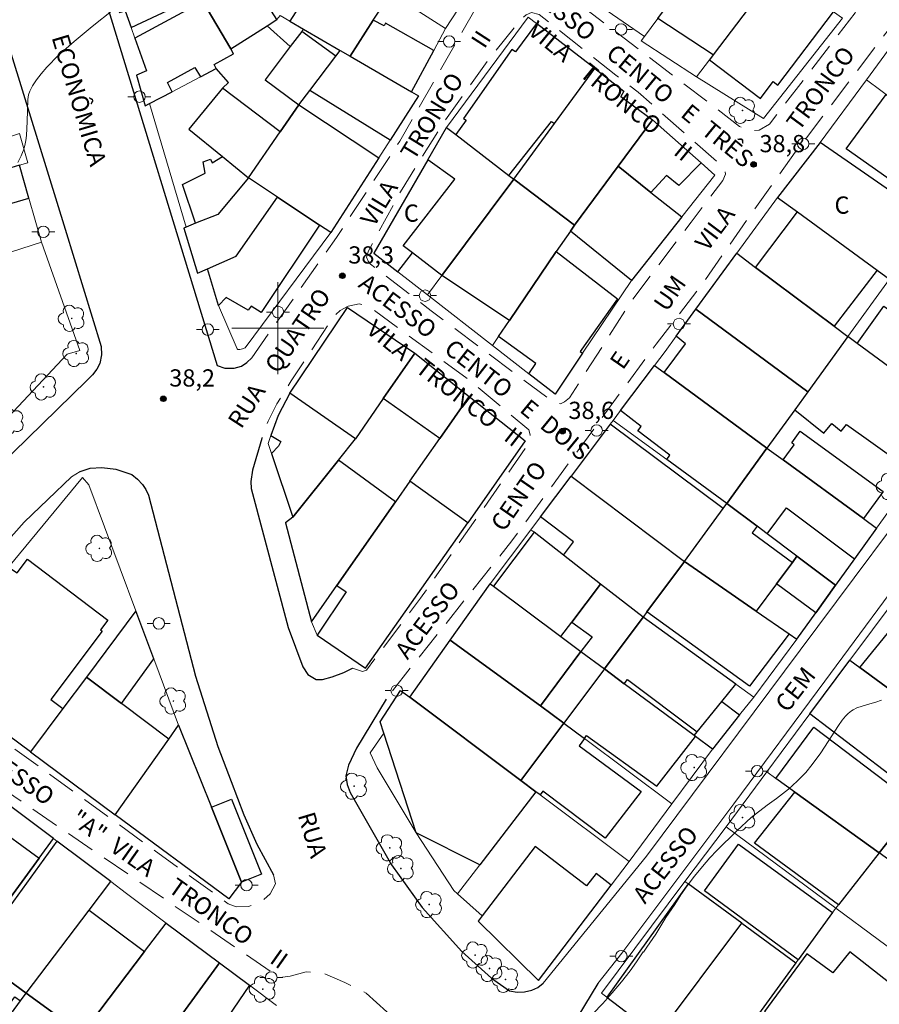
# Model space of a CAD drawing. Units: metres. Extents: x 278290 to 278806, y 1671563 to 1672128.
# Drawn here: x 278478 to 278552, y 1671641 to 1671727 of the extents above; entities that cross this region are included whole.
import ezdxf

# ---------------------------------------------------------------- set-up
doc = ezdxf.new("R2010")
doc.units = ezdxf.units.M
doc.header["$MEASUREMENT"] = 0
doc.linetypes.add('HIDDEN', pattern=[0.375, 0.25, -0.125])
for name, color, linetype, lineweight, true_color in [('Arvores_Isoladas', 7, 'Continuous', 18, 0x00ff33), ('Curvas_Intermediarias', 7, 'Continuous', 9, 0x783c14), ('Pto_Cotado', 7, 'Continuous', 9, 0x783c14), ('Topon_Pto_Cotado', 7, 'Continuous', 9, 0x783c14)]:
    doc.layers.add(name, color=color, linetype=linetype, lineweight=lineweight, true_color=true_color)
for name, color, linetype, lineweight in [('Cerca', 8, 'Cerca', 20), ('Edificacoes', 7, 'Continuous', 30), ('Malha_Coordenadas', 7, 'Continuous', 15), ('Muro_Grade', 8, 'Continuous', 20), ('Nao_Pavimentada_S_Mfio', 10, 'HIDDEN', 15), ('Pavimentacao_Asfaltica_Mfio', 10, 'Continuous', 30), ('Pavimentacao_Asfaltica_S_Mfio', 10, 'Continuous', 15), ('Poste', 7, 'Continuous', 9), ('Topon_de_Vias', 7, 'Continuous', 9), ('Topon_Fundacao_Const_Ruinas', 7, 'Continuous', 9)]:
    doc.layers.add(name, color=color, linetype=linetype, lineweight=lineweight)
doc.styles.add('Arial', font='arial.ttf', dxfattribs={"height": 1.5})
doc.styles.get("Standard").update_dxf_attribs({"font": 'arial.ttf'})
doc.linetypes.add('Cerca', pattern='A,10,0,["X",Standard,S=1,R=0,X=0,Y=-0.5],0.1', length=10.1)

# ---------------------------------------------------------------- blocks, each defined once
blk = doc.blocks.new('Cotas')
at = {"layer": 'Pto_Cotado'}
blk.add_hatch(color=256, dxfattribs=at).paths.add_polyline_path([(0, 0.24, 1), (0, -0.24, 1)])
at = {"layer": 'Pto_Cotado', "lineweight": -3}
blk.add_lwpolyline([(0, -0.24, -1), (0, 0.24, -1)], format="xyb", close=True, dxfattribs=at)
blk = doc.blocks.new('Arvore')
at = {"layer": 'Arvores_Isoladas'}
blk.add_lwpolyline([(-0.718, 0.493, 0.872324), (-0.722, -0.551, 0.862983), (0.284, -0.827, 0.900105), (0.89, 0.029, 0.863155), (0.262, 0.861, 0.882486)], format="xyb", close=True, dxfattribs=at)
blk.add_circle((0, 0), 0.0286, dxfattribs=at)
blk = doc.blocks.new('Poste')
at = {"layer": 'Poste'}
for points in [[(-0.5, 0), (-1, 0)], [(0.5, 0), (1, 0)]]:
    blk.add_lwpolyline(points, dxfattribs=at)
blk.add_lwpolyline([(0, 0.5, 1), (0, -0.5, 1)], format="xyb", close=True, dxfattribs=at)

msp = doc.modelspace()

# ---------------------------------------------------------------- linework, layer by layer
at = {"layer": 'Cerca', "flags": 128}
msp.add_lwpolyline([(278439.15, 1671673.253), (278444.262, 1671657.215), (278460.78, 1671675.436), (278474.824, 1671690.486), (278481.665, 1671697.741), (278482.748, 1671698.058), (278479.411, 1671707.472)], dxfattribs=at)
at = {"layer": 'Curvas_Intermediarias', "elevation": 39, "flags": 128}
for points in [[(278477.369, 1671714.405), (278477.649, 1671714.98), (278477.773, 1671715.273), (278477.849, 1671715.479), (278477.973, 1671715.904), (278478.065, 1671716.337), (278478.13, 1671716.754), (278478.188, 1671717.986), (278478.24, 1671719.899), (278478.298, 1671720.305), (278478.408, 1671720.627), (278478.652, 1671721.086), (278478.991, 1671721.605), (278479.402, 1671722.138), (278479.896, 1671722.706), (278480.894, 1671723.739), (278482.266, 1671724.944), (278483.84, 1671726.251), (278485.674, 1671727.71)], [(278552.547, 1671667.618), (278552.048, 1671667.432), (278551.335, 1671667.236), (278550.42, 1671666.938), (278550.075, 1671666.775), (278549.932, 1671666.684), (278549.664, 1671666.472), (278549.42, 1671666.23), (278549.134, 1671665.879), (278548.811, 1671665.411), (278547.262, 1671663.037), (278546.525, 1671662.013), (278545.957, 1671661.321), (278545.592, 1671660.935), (278545.212, 1671660.563), (278544.444, 1671659.877), (278543.426, 1671659.076), (278542.586, 1671658.483), (278541.205, 1671657.41), (278539.954, 1671656.255), (278538.221, 1671654.547), (278537.621, 1671653.912), (278536.959, 1671653.148), (278536.272, 1671652.307), (278535.641, 1671651.473), (278535.085, 1671650.665), (278534.554, 1671649.844), (278533.781, 1671648.696), (278533.182, 1671647.702), (278532.898, 1671647.266), (278532.119, 1671646.137), (278531.847, 1671645.7), (278531.803, 1671645.728), (278531.23, 1671644.86), (278530.66, 1671644.064), (278529.905, 1671643.093), (278529.111, 1671642.146), (278528.285, 1671641.223), (278526.576, 1671639.446)]]:
    msp.add_lwpolyline(points, dxfattribs=at)
at = {"layer": 'Edificacoes', "flags": 128}
for points in [[(278537.903, 1671723.79), (278533.083, 1671726.941), (278536.104, 1671730.992), (278539.414, 1671735.431), (278541.79, 1671733.7), (278541.224, 1671732.961), (278543.531, 1671731.195)], [(278485.42, 1671730.311), (278485.013, 1671730.121), (278486.207, 1671727.451), (278486.71, 1671727.612), (278487.226, 1671726.155), (278496.827, 1671730.679), (278495.057, 1671734.638), (278494.201, 1671734.253)], [(278506.297, 1671723.665), (278508.306, 1671726.797), (278509.487, 1671728.638), (278504.298, 1671731.83), (278501.055, 1671726.704), (278502.23, 1671726.023), (278505.436, 1671724.164)], [(278543.531, 1671731.195), (278537.903, 1671723.79), (278537.575, 1671723.359), (278542.007, 1671719.99), (278543.119, 1671721.452), (278543.525, 1671721.143), (278548.383, 1671727.535)], [(278499.923, 1671726.846), (278497.33, 1671730.916), (278496.827, 1671730.679), (278493.271, 1671728.75), (278493.46, 1671728.43), (278495.91, 1671724.296), (278499.057, 1671726.296)], [(278490.786, 1671720.573), (278490.39, 1671721.368), (278492.787, 1671722.669), (278493.257, 1671721.874), (278494.624, 1671722.594), (278494.459, 1671722.935), (278496.137, 1671723.878), (278495.91, 1671724.296), (278493.46, 1671728.43), (278487.556, 1671725.245), (278488.578, 1671722.388), (278487.701, 1671722.019), (278488.449, 1671719.342), (278488.817, 1671719.536)], [(278500.21, 1671717.08), (278495.184, 1671720.89), (278495.701, 1671721.374), (278494.624, 1671722.594), (278494.459, 1671722.935), (278496.137, 1671723.878), (278495.91, 1671724.296), (278499.057, 1671726.296), (278501.08, 1671724.499), (278498.887, 1671721.593), (278501.835, 1671719.431)], [(278513.587, 1671724.169), (278509.385, 1671726.523), (278509.261, 1671726.292), (278508.306, 1671726.797), (278506.297, 1671723.665), (278511.643, 1671720.566)], [(278527.583, 1671722.587), (278522.505, 1671726.51), (278520.688, 1671724.055), (278520.374, 1671724.237), (278516.164, 1671718.252), (278516.404, 1671718.102), (278515.493, 1671716.84), (278520.112, 1671713.288), (278523.824, 1671717.97), (278524.089, 1671717.804)], [(278501.835, 1671719.431), (278502.787, 1671720.686), (278505.038, 1671723.655), (278502.081, 1671725.825), (278501.08, 1671724.499), (278498.887, 1671721.593)], [(278512.259, 1671720.209), (278509.783, 1671716.348), (278502.787, 1671720.686), (278505.038, 1671723.655), (278505.436, 1671724.164), (278506.297, 1671723.665), (278511.643, 1671720.566)], [(278530.133, 1671720.616), (278529.858, 1671720.158), (278532.624, 1671718.131), (278529.624, 1671714.084), (278525.819, 1671708.952), (278520.545, 1671712.955), (278524.089, 1671717.804), (278527.583, 1671722.587)], [(278495.184, 1671720.89), (278492.246, 1671717.324), (278495.172, 1671714.926), (278497.438, 1671713.068), (278500.21, 1671717.08)], [(278559.212, 1671715.642), (278560.8, 1671714.455), (278557.035, 1671709.357), (278555.323, 1671710.541), (278555.763, 1671711.151), (278549.479, 1671715.602), (278552.964, 1671720.315), (278558.65, 1671716.063)], [(278504.627, 1671708.306), (278503.627, 1671708.969), (278499.956, 1671711.4), (278497.438, 1671713.068), (278500.21, 1671717.08), (278501.835, 1671719.431), (278508.8, 1671714.814)], [(278520.112, 1671713.288), (278520.545, 1671712.955), (278514.287, 1671704.59), (278511.728, 1671706.538), (278510.903, 1671707.166), (278515.409, 1671712.957), (278513.053, 1671714.644), (278514.679, 1671717.466), (278515.493, 1671716.84)], [(278536.86, 1671714.373), (278534.908, 1671712.395), (278533.824, 1671713.269), (278532.483, 1671711.812), (278529.624, 1671714.084), (278532.624, 1671718.131)], [(278547.227, 1671716.143), (278543.504, 1671711.378), (278545.242, 1671710.108), (278552.172, 1671705.045), (278553.261, 1671704.25), (278557.035, 1671709.357), (278555.323, 1671710.541)], [(278492.843, 1671709.117), (278491.707, 1671712.507), (278493.661, 1671713.489), (278493.494, 1671714.458), (278494.139, 1671714.709), (278494.289, 1671714.37), (278495.172, 1671714.926), (278497.438, 1671713.068), (278494.761, 1671709.877)], [(278477.496, 1671714.183), (278475.215, 1671713.487), (278472.656, 1671712.729), (278473.336, 1671710.464), (278474.965, 1671710.953), (278475.141, 1671710.366), (278478.313, 1671711.319)], [(278510.454, 1671704.887), (278511.728, 1671706.538), (278510.903, 1671707.166), (278515.409, 1671712.957), (278513.053, 1671714.644), (278508.366, 1671706.512)], [(278525.466, 1671708.441), (278525.819, 1671708.952), (278529.624, 1671714.084), (278532.483, 1671711.812), (278535.169, 1671709.678), (278530.787, 1671704.152)], [(278491.815, 1671708.709), (278492.993, 1671704.77), (278493.867, 1671705.155), (278496.381, 1671706.261), (278499.956, 1671711.4), (278497.438, 1671713.068), (278494.761, 1671709.877), (278492.843, 1671709.117), (278492.016, 1671708.789)], [(278525.466, 1671708.441), (278524.234, 1671706.659), (278520.171, 1671700.66), (278514.287, 1671704.59), (278520.545, 1671712.955), (278525.819, 1671708.952)], [(278503.627, 1671708.969), (278498.55, 1671701.345), (278497.663, 1671701.896), (278497.419, 1671701.559), (278495.49, 1671702.655), (278494.829, 1671701.959), (278493.867, 1671705.155), (278496.381, 1671706.261), (278499.956, 1671711.4)], [(278552.172, 1671705.045), (278548.424, 1671700.163), (278541.598, 1671705.287), (278545.242, 1671710.108)], [(278524.151, 1671694.25), (278521.856, 1671696.027), (278522.46, 1671696.928), (278519.219, 1671699.254), (278520.171, 1671700.66), (278524.234, 1671706.659), (278529.568, 1671702.559), (278526.322, 1671697.961), (278526.536, 1671697.808)], [(278539.955, 1671706.521), (278541.598, 1671705.287), (278548.424, 1671700.163), (278549.633, 1671699.256), (278546.138, 1671694.445), (278536.397, 1671701.652)], [(278562.654, 1671697.255), (278558.854, 1671692.47), (278557.984, 1671693.11), (278550.45, 1671698.655), (278552.771, 1671701.92), (278553.583, 1671701.323), (278554.926, 1671703.01), (278562.535, 1671697.343)], [(278506.75, 1671690.367), (278501.054, 1671694.341), (278506.052, 1671701.779), (278511.917, 1671697.824), (278509.178, 1671693.871)], [(278544.995, 1671692.872), (278542.583, 1671689.553), (278533.632, 1671696.124), (278535.495, 1671698.639), (278534.676, 1671699.296), (278536.397, 1671701.652), (278546.138, 1671694.445)], [(278550.45, 1671698.655), (278549.633, 1671699.256), (278546.138, 1671694.445), (278544.995, 1671692.872), (278547.548, 1671690.845), (278548.241, 1671691.686), (278549.047, 1671691.044), (278549.493, 1671691.622), (278554.138, 1671688.316), (278557.984, 1671693.11)], [(278514.101, 1671690.402), (278509.178, 1671693.871), (278511.917, 1671697.824), (278516.659, 1671694.061)], [(278533.854, 1671688.555), (278534.136, 1671688.95), (278531.352, 1671691.066), (278531.622, 1671691.422), (278529.839, 1671692.83), (278532.785, 1671696.745), (278533.632, 1671696.124), (278542.583, 1671689.553), (278539.081, 1671684.734)], [(278501.299, 1671683.531), (278505.267, 1671688.506), (278506.75, 1671690.367), (278501.054, 1671694.341), (278500.02, 1671692.404), (278499.403, 1671690.639), (278500.259, 1671690.128), (278500.052, 1671689.735), (278499.461, 1671689.075)], [(278516.529, 1671683.062), (278511.502, 1671686.685), (278514.101, 1671690.402), (278516.659, 1671694.061), (278521.545, 1671690.197)], [(278525.541, 1671687.118), (278535.411, 1671679.682), (278538.772, 1671684.308), (278528.942, 1671691.638)], [(278543.987, 1671688.529), (278544.951, 1671689.851), (278544.738, 1671690.007), (278545.486, 1671691.033), (278552.709, 1671685.769), (278550.997, 1671683.42)], [(278545.195, 1671680.141), (278542.586, 1671682.101), (278541.721, 1671682.751), (278539.081, 1671684.734), (278542.583, 1671689.553), (278543.987, 1671688.529), (278550.997, 1671683.42), (278552.13, 1671682.595), (278550.214, 1671679.923), (278548.558, 1671677.615)], [(278501.299, 1671683.531), (278500.655, 1671683.051), (278502.935, 1671674.43), (278505.149, 1671677.596), (278510.246, 1671684.888), (278505.267, 1671688.506)], [(278505.149, 1671677.596), (278505.958, 1671677.049), (278503.42, 1671673.267), (278507.622, 1671670.393), (278516.529, 1671683.062), (278511.502, 1671686.685), (278510.246, 1671684.888)], [(278525.541, 1671687.118), (278535.411, 1671679.682), (278532.133, 1671675.297), (278531.794, 1671674.843), (278528.099, 1671677.722), (278524.861, 1671680.247), (278525.749, 1671681.398), (278522.866, 1671683.565)], [(278541.721, 1671682.751), (278541.291, 1671682.176), (278544.796, 1671679.603), (278543.414, 1671677.741), (278541.653, 1671675.369), (278535.411, 1671679.682), (278538.772, 1671684.308), (278539.081, 1671684.734)], [(278548.558, 1671677.615), (278545.195, 1671680.141), (278542.586, 1671682.101), (278544.291, 1671684.372), (278550.214, 1671679.923)], [(278524.861, 1671680.247), (278522.302, 1671682.241), (278518.772, 1671677.545), (278524.641, 1671673.168), (278525.587, 1671674.414), (278528.099, 1671677.722)], [(278473.485, 1671666.795), (278469.433, 1671669.794), (278476.558, 1671679.207), (278477.312, 1671678.707), (278478.201, 1671679.882), (278485.197, 1671674.585), (278484.553, 1671673.734), (278484.714, 1671673.612), (278480.226, 1671667.684), (278481.28, 1671666.887), (278478.458, 1671663.114)], [(278544.507, 1671673.396), (278545.192, 1671672.923), (278546.841, 1671675.221), (278548.558, 1671677.615), (278545.195, 1671680.141), (278544.796, 1671679.603), (278543.414, 1671677.741), (278541.653, 1671675.369)], [(278546.841, 1671675.221), (278543.414, 1671677.741), (278544.796, 1671679.603), (278545.195, 1671680.141), (278548.558, 1671677.615)], [(278535.411, 1671679.682), (278541.653, 1671675.369), (278544.507, 1671673.396), (278541.068, 1671668.844), (278532.133, 1671675.297)], [(278518.493, 1671677.753), (278518.772, 1671677.545), (278524.641, 1671673.168), (278526.384, 1671671.867), (278522.859, 1671667.123), (278515.008, 1671672.851)], [(278525.587, 1671674.414), (278527.359, 1671673.144), (278526.384, 1671671.867), (278528.429, 1671670.342), (278531.794, 1671674.843), (278528.099, 1671677.722)], [(278487.646, 1671675.398), (278483.327, 1671669.624), (278486.383, 1671667.323), (278489.209, 1671671.216)], [(278530.161, 1671669.054), (278530.446, 1671669.42), (278536.507, 1671664.872), (278538.642, 1671667.499), (278539.868, 1671669.007), (278531.794, 1671674.843), (278528.429, 1671670.342)], [(278550.664, 1671670.476), (278554.459, 1671675.126), (278563.243, 1671668.59), (278561.387, 1671666.004), (278557.545, 1671668.983), (278555.791, 1671666.705)], [(278511.477, 1671667.882), (278515.008, 1671672.851), (278522.859, 1671667.123), (278524.906, 1671665.63), (278521.168, 1671660.628)], [(278526.384, 1671671.867), (278528.429, 1671670.342), (278524.906, 1671665.63), (278522.859, 1671667.123)], [(278536.354, 1671664.447), (278536.236, 1671664.535), (278530.161, 1671669.054), (278528.429, 1671670.342), (278524.906, 1671665.63), (278526.692, 1671664.29), (278526.884, 1671664.547), (278532.997, 1671660.123)], [(278554.284, 1671660.328), (278546.318, 1671666.42), (278549.805, 1671671.107), (278550.664, 1671670.476), (278555.791, 1671666.705), (278559.783, 1671663.769), (278556.029, 1671658.993)], [(278490.501, 1671664.223), (278486.383, 1671667.323), (278483.327, 1671669.624), (278481.28, 1671666.887), (278478.458, 1671663.114), (278485.85, 1671657.641)], [(278521.168, 1671660.628), (278522.468, 1671659.654), (278517.581, 1671653.293), (278512.036, 1671656.068), (278509.24, 1671664.735), (278508.92, 1671665.727), (278510.683, 1671668.467), (278511.477, 1671667.882)], [(278536.236, 1671664.535), (278536.507, 1671664.872), (278538.642, 1671667.499), (278540.197, 1671666.33), (278537.828, 1671663.351), (278536.354, 1671664.447)], [(278485.85, 1671657.641), (278490.501, 1671664.223), (278491.365, 1671665.445), (278494.22, 1671658.321), (278496.846, 1671651.77), (278495.737, 1671650.322)], [(278524.906, 1671665.63), (278526.692, 1671664.29), (278526.231, 1671663.645), (278531.62, 1671659.678), (278528.49, 1671655.62), (278523.067, 1671659.692), (278522.844, 1671659.373), (278522.468, 1671659.654), (278521.168, 1671660.628)], [(278543.356, 1671660.802), (278546.657, 1671665.264), (278553.861, 1671659.822), (278554.284, 1671660.328), (278556.029, 1671658.993), (278555.658, 1671658.521), (278552.361, 1671654.325), (278545, 1671659.62)], [(278474.674, 1671647.656), (278479.213, 1671653.856), (278480.465, 1671655.567), (278475.574, 1671659.236), (278475.06, 1671658.515), (278475.762, 1671658.03), (278474.993, 1671656.945), (278474.452, 1671657.338), (278469.84, 1671651.195), (278468.509, 1671649.329), (278471.075, 1671647.337), (278473.221, 1671645.671)], [(278552.361, 1671654.325), (278548.808, 1671649.805), (278541.501, 1671655.167), (278545, 1671659.62)], [(278496.846, 1671651.77), (278494.22, 1671658.321), (278495.954, 1671659.016), (278498.579, 1671652.464)], [(278556.604, 1671652.477), (278556.169, 1671652.789), (278555.586, 1671652.026), (278552.361, 1671654.325), (278555.658, 1671658.521), (278557.584, 1671657.141), (278556.632, 1671655.847), (278558.467, 1671654.497), (278558.141, 1671654.054), (278557.897, 1671654.234)], [(278479.213, 1671653.856), (278474.674, 1671647.656), (278469.84, 1671651.195), (278474.452, 1671657.338), (278474.993, 1671656.945)], [(278483.582, 1671649.358), (278485.454, 1671651.826), (278480.762, 1671655.345), (278473.549, 1671645.431), (278478.093, 1671642.124)], [(278522.696, 1671643.218), (278529.029, 1671651.533), (278527.701, 1671652.544), (278526.88, 1671651.467), (278522.392, 1671654.885), (278517.801, 1671648.856), (278517.434, 1671648.375)], [(278545.304, 1671645.026), (278537.154, 1671651.028), (278540.115, 1671655.093), (278548.297, 1671649.127)], [(278535.716, 1671651.626), (278528.632, 1671641.781), (278533.04, 1671638.413), (278540.387, 1671648.21)], [(278482.961, 1671638.579), (278478.093, 1671642.124), (278483.582, 1671649.358), (278488.388, 1671645.735)], [(278487.833, 1671635.035), (278482.961, 1671638.579), (278488.388, 1671645.735), (278490.276, 1671648.224), (278494.934, 1671644.751)], [(278537.815, 1671634.765), (278533.04, 1671638.413), (278540.387, 1671648.21), (278545.108, 1671644.758)], [(278473.549, 1671645.431), (278473.221, 1671645.671), (278466.399, 1671636.374), (278466.145, 1671636.028), (278470.979, 1671632.431), (278473.198, 1671635.455), (278472.712, 1671635.811), (278477.107, 1671641.799), (278477.593, 1671641.443), (278478.093, 1671642.124)], [(278561.489, 1671636.543), (278549.808, 1671645.711), (278548.315, 1671643.88), (278546.058, 1671645.556), (278542.36, 1671640.527), (278544.568, 1671638.893), (278542.623, 1671636.415), (278545.923, 1671633.825), (278545.363, 1671633.111), (278553.675, 1671626.587)], [(278492.854, 1671631.302), (278492.537, 1671631.537), (278487.833, 1671635.035), (278494.934, 1671644.751), (278497.54, 1671642.809), (278495.676, 1671640.091), (278498.011, 1671638.449), (278495.404, 1671634.836)], [(278473.198, 1671635.455), (278477.593, 1671641.443), (278478.093, 1671642.124), (278482.961, 1671638.579), (278481.128, 1671636.119), (278477.93, 1671631.827), (278475.74, 1671628.889), (278470.979, 1671632.431)]]:
    msp.add_lwpolyline(points, close=True, dxfattribs=at)
at = {"layer": 'Malha_Coordenadas', "flags": 128}
for points in [[(278500, 1671704), (278500, 1671696)], [(278504, 1671700), (278496, 1671700)]]:
    msp.add_lwpolyline(points, dxfattribs=at)
at = {"layer": 'Muro_Grade', "flags": 128}
for points in [[(278531.91, 1671725.369), (278533.083, 1671726.941), (278536.104, 1671730.992), (278539.414, 1671735.431)], [(278487.226, 1671726.155), (278496.827, 1671730.679), (278497.33, 1671730.916), (278502.284, 1671733.64)], [(278514.609, 1671726.062), (278513.007, 1671727.088), (278510.312, 1671728.815), (278505.327, 1671732.009), (278504.749, 1671732.38)], [(278514.609, 1671726.062), (278517.835, 1671731.074), (278517.847, 1671731.535), (278517.479, 1671732.358), (278517.714, 1671732.777)], [(278536.436, 1671721.859), (278537.575, 1671723.359), (278537.903, 1671723.79), (278543.531, 1671731.195), (278548.383, 1671727.535), (278549.157, 1671726.965)], [(278487.226, 1671726.155), (278486.71, 1671727.612), (278486.207, 1671727.451), (278485.013, 1671730.121), (278485.42, 1671730.311)], [(278531.91, 1671725.369), (278529.141, 1671727.305), (278526.255, 1671729.322), (278525.873, 1671729.59)], [(278488.817, 1671719.536), (278490.786, 1671720.573), (278493.257, 1671721.874), (278494.624, 1671722.594), (278494.459, 1671722.935), (278496.137, 1671723.878), (278495.91, 1671724.296), (278499.057, 1671726.296), (278499.923, 1671726.846), (278500.204, 1671727.198)], [(278502.23, 1671726.023), (278501.055, 1671726.704), (278500.204, 1671727.198)], [(278514.679, 1671717.466), (278521.786, 1671727.066), (278522.505, 1671726.51), (278527.583, 1671722.587)], [(278549.157, 1671726.965), (278542.282, 1671718.228), (278536.436, 1671721.859)], [(278488.817, 1671719.536), (278488.449, 1671719.342), (278487.701, 1671722.019), (278488.578, 1671722.388), (278487.556, 1671725.245), (278487.226, 1671726.155)], [(278501.835, 1671719.431), (278498.887, 1671721.593), (278501.08, 1671724.499), (278502.081, 1671725.825), (278502.23, 1671726.023)], [(278511.643, 1671720.566), (278506.297, 1671723.665), (278505.436, 1671724.164), (278502.23, 1671726.023)], [(278511.643, 1671720.566), (278513.587, 1671724.169), (278514.609, 1671726.062)], [(278551.237, 1671721.607), (278554.66, 1671726.272)], [(278536.436, 1671721.859), (278531.635, 1671725), (278531.91, 1671725.369)], [(278527.583, 1671722.587), (278524.089, 1671717.804), (278520.545, 1671712.955)], [(278532.624, 1671718.131), (278529.858, 1671720.158), (278530.133, 1671720.616), (278527.583, 1671722.587)], [(278547.227, 1671716.143), (278551.237, 1671721.607)], [(278551.237, 1671721.607), (278552.492, 1671720.668), (278552.964, 1671720.315), (278558.65, 1671716.063), (278559.212, 1671715.642), (278560.8, 1671714.455)], [(278511.643, 1671720.566), (278512.259, 1671720.209), (278509.783, 1671716.348), (278508.8, 1671714.814)], [(278488.817, 1671719.536), (278492.016, 1671708.789)], [(278497.438, 1671713.068), (278500.21, 1671717.08), (278501.835, 1671719.431)], [(278501.835, 1671719.431), (278508.8, 1671714.814)], [(278475.885, 1671718.923), (278476.647, 1671716.634), (278477.516, 1671716.929), (278478.229, 1671714.381), (278477.496, 1671714.183)], [(278514.679, 1671717.466), (278513.053, 1671714.644), (278508.366, 1671706.512), (278510.454, 1671704.887), (278513.017, 1671702.893)], [(278514.679, 1671717.466), (278515.493, 1671716.84), (278520.112, 1671713.288), (278520.545, 1671712.955)], [(278525.819, 1671708.952), (278529.624, 1671714.084), (278532.624, 1671718.131)], [(278530.787, 1671704.152), (278535.169, 1671709.678), (278538.053, 1671713.315), (278536.86, 1671714.373), (278532.624, 1671718.131)], [(278543.504, 1671711.378), (278547.227, 1671716.143)], [(278557.035, 1671709.357), (278555.323, 1671710.541), (278547.227, 1671716.143)], [(278477.496, 1671714.183), (278478.313, 1671711.319), (278479.411, 1671707.472), (278456.621, 1671700.125), (278454.437, 1671707.33)], [(278508.8, 1671714.814), (278504.627, 1671708.306)], [(278497.438, 1671713.068), (278494.761, 1671709.877), (278492.843, 1671709.117), (278492.016, 1671708.789)], [(278497.438, 1671713.068), (278499.956, 1671711.4)], [(278520.545, 1671712.955), (278514.287, 1671704.59), (278513.017, 1671702.893)], [(278520.545, 1671712.955), (278525.819, 1671708.952)], [(278499.956, 1671711.4), (278496.381, 1671706.261), (278493.867, 1671705.155)], [(278499.956, 1671711.4), (278503.627, 1671708.969), (278504.627, 1671708.306)], [(278539.955, 1671706.521), (278543.504, 1671711.378)], [(278553.261, 1671704.25), (278552.172, 1671705.045), (278545.242, 1671710.108), (278543.504, 1671711.378)], [(278525.819, 1671708.952), (278525.466, 1671708.441)], [(278492.016, 1671708.789), (278491.815, 1671708.709), (278492.993, 1671704.77), (278493.867, 1671705.155)], [(278504.627, 1671708.306), (278497.162, 1671698.272), (278496.926, 1671698.182), (278496.703, 1671698.143), (278496.517, 1671698.143), (278496.461, 1671698.181), (278494.829, 1671701.959), (278493.867, 1671705.155)], [(278518.692, 1671698.477), (278519.219, 1671699.254), (278520.171, 1671700.66), (278524.234, 1671706.659), (278525.466, 1671708.441)], [(278530.787, 1671704.152), (278525.466, 1671708.441)], [(278536.397, 1671701.652), (278539.955, 1671706.521)], [(278549.633, 1671699.256), (278548.424, 1671700.163), (278541.598, 1671705.287), (278539.955, 1671706.521)], [(278530.787, 1671704.152), (278526.536, 1671697.808), (278524.151, 1671694.25), (278521.856, 1671696.027), (278518.692, 1671698.477)], [(278549.633, 1671699.256), (278553.261, 1671704.25)], [(278518.692, 1671698.477), (278513.017, 1671702.893)], [(278501.299, 1671683.531), (278499.461, 1671689.075), (278499.165, 1671689.966), (278499.403, 1671690.639), (278500.02, 1671692.404), (278501.054, 1671694.341), (278506.052, 1671701.779), (278511.917, 1671697.824)], [(278536.397, 1671701.652), (278534.676, 1671699.296), (278533.711, 1671697.976), (278532.785, 1671696.745)], [(278536.397, 1671701.652), (278546.138, 1671694.445)], [(278546.138, 1671694.445), (278549.633, 1671699.256)], [(278549.633, 1671699.256), (278550.45, 1671698.655), (278557.984, 1671693.11), (278558.854, 1671692.47), (278559.276, 1671692.159)], [(278501.299, 1671683.531), (278505.267, 1671688.506), (278506.75, 1671690.367), (278509.178, 1671693.871), (278511.917, 1671697.824)], [(278511.917, 1671697.824), (278516.659, 1671694.061)], [(278532.785, 1671696.745), (278529.839, 1671692.83), (278529.189, 1671691.966)], [(278542.583, 1671689.553), (278533.632, 1671696.124), (278532.785, 1671696.745)], [(278542.583, 1671689.553), (278544.995, 1671692.872), (278546.138, 1671694.445)], [(278516.659, 1671694.061), (278521.545, 1671690.197), (278516.529, 1671683.062), (278507.622, 1671670.393), (278503.42, 1671673.267), (278502.935, 1671674.43)], [(278516.659, 1671694.061), (278514.101, 1671690.402), (278511.502, 1671686.685), (278510.246, 1671684.888), (278505.149, 1671677.596), (278502.935, 1671674.43)], [(278525.541, 1671687.118), (278528.942, 1671691.638), (278529.189, 1671691.966)], [(278529.189, 1671691.966), (278533.854, 1671688.555), (278539.081, 1671684.734)], [(278559.276, 1671692.159), (278555.736, 1671687.621), (278552.13, 1671682.595)], [(278539.081, 1671684.734), (278542.583, 1671689.553)], [(278542.583, 1671689.553), (278543.987, 1671688.529), (278550.997, 1671683.42), (278552.13, 1671682.595)], [(278487.646, 1671675.398), (278483.548, 1671686.368), (278483.003, 1671686.995), (278476.558, 1671679.207), (278469.433, 1671669.794)], [(278522.03, 1671682.453), (278522.866, 1671683.565), (278525.541, 1671687.118)], [(278535.411, 1671679.682), (278525.541, 1671687.118)], [(278535.411, 1671679.682), (278538.772, 1671684.308), (278539.081, 1671684.734)], [(278539.081, 1671684.734), (278541.721, 1671682.751), (278542.586, 1671682.101), (278545.195, 1671680.141), (278548.558, 1671677.615)], [(278502.935, 1671674.43), (278500.655, 1671683.051), (278501.299, 1671683.531)], [(278518.493, 1671677.753), (278522.03, 1671682.453)], [(278522.03, 1671682.453), (278522.302, 1671682.241), (278524.861, 1671680.247), (278528.099, 1671677.722), (278531.794, 1671674.843)], [(278552.13, 1671682.595), (278550.214, 1671679.923), (278548.558, 1671677.615)], [(278535.411, 1671679.682), (278532.133, 1671675.297), (278531.794, 1671674.843)], [(278535.411, 1671679.682), (278541.653, 1671675.369), (278544.507, 1671673.396), (278545.192, 1671672.923)], [(278515.008, 1671672.851), (278518.493, 1671677.753)], [(278518.493, 1671677.753), (278518.772, 1671677.545), (278524.641, 1671673.168), (278526.384, 1671671.867), (278528.429, 1671670.342)], [(278548.558, 1671677.615), (278546.841, 1671675.221), (278545.192, 1671672.923)], [(278549.805, 1671671.107), (278551.774, 1671673.753), (278553.392, 1671675.92)], [(278487.646, 1671675.398), (278483.327, 1671669.624), (278481.28, 1671666.887), (278478.458, 1671663.114)], [(278487.646, 1671675.398), (278489.209, 1671671.216), (278491.365, 1671665.445)], [(278528.429, 1671670.342), (278531.794, 1671674.843)], [(278541.429, 1671667.88), (278539.868, 1671669.007), (278531.794, 1671674.843)], [(278515.008, 1671672.851), (278511.477, 1671667.882), (278521.168, 1671660.628)], [(278524.906, 1671665.63), (278522.859, 1671667.123), (278515.008, 1671672.851)], [(278545.192, 1671672.923), (278541.429, 1671667.88)], [(278524.906, 1671665.63), (278528.429, 1671670.342)], [(278537.828, 1671663.351), (278536.354, 1671664.447), (278536.236, 1671664.535), (278530.161, 1671669.054), (278528.429, 1671670.342)], [(278546.318, 1671666.42), (278549.805, 1671671.107)], [(278549.805, 1671671.107), (278550.664, 1671670.476), (278555.791, 1671666.705), (278559.783, 1671663.769)], [(278541.429, 1671667.88), (278540.197, 1671666.33), (278537.828, 1671663.351)], [(278473.485, 1671666.795), (278478.458, 1671663.114)], [(278542.563, 1671661.373), (278546.318, 1671666.42)], [(278556.029, 1671658.993), (278554.284, 1671660.328), (278546.318, 1671666.42)], [(278485.85, 1671657.641), (278495.737, 1671650.322), (278496.846, 1671651.77), (278494.22, 1671658.321), (278491.365, 1671665.445)], [(278491.365, 1671665.445), (278490.501, 1671664.223), (278485.85, 1671657.641)], [(278521.168, 1671660.628), (278524.906, 1671665.63)], [(278534.297, 1671658.585), (278526.692, 1671664.29), (278524.906, 1671665.63)], [(278515.643, 1671650.77), (278515.327, 1671651.05), (278512.036, 1671656.068), (278508.641, 1671661.728), (278508.024, 1671663.023), (278509.24, 1671664.735)], [(278478.458, 1671663.114), (278485.85, 1671657.641)], [(278537.828, 1671663.351), (278534.297, 1671658.585)], [(278539.017, 1671656.606), (278542.563, 1671661.373)], [(278552.361, 1671654.325), (278545, 1671659.62), (278543.356, 1671660.802), (278542.563, 1671661.373)], [(278522.468, 1671659.654), (278521.168, 1671660.628)], [(278480.465, 1671655.567), (278475.574, 1671659.236)], [(278522.468, 1671659.654), (278517.581, 1671653.293), (278515.643, 1671650.77)], [(278522.468, 1671659.654), (278522.844, 1671659.373), (278530.586, 1671653.577)], [(278534.297, 1671658.585), (278530.586, 1671653.577)], [(278552.361, 1671654.325), (278555.658, 1671658.521), (278556.029, 1671658.993)], [(278539.017, 1671656.606), (278535.444, 1671651.825)], [(278548.585, 1671649.522), (278539.017, 1671656.606)], [(278480.465, 1671655.567), (278479.213, 1671653.856), (278474.674, 1671647.656), (278473.221, 1671645.671)], [(278485.454, 1671651.826), (278480.762, 1671655.345), (278480.465, 1671655.567)], [(278548.585, 1671649.522), (278548.808, 1671649.805), (278552.361, 1671654.325)], [(278552.361, 1671654.325), (278555.586, 1671652.026), (278555.849, 1671651.839), (278556.391, 1671651.453), (278562.955, 1671646.773)], [(278530.586, 1671653.577), (278529.029, 1671651.533), (278522.696, 1671643.218), (278517.434, 1671648.375), (278517.801, 1671648.856), (278515.643, 1671650.77)], [(278478.093, 1671642.124), (278483.582, 1671649.358), (278485.454, 1671651.826)], [(278490.276, 1671648.224), (278486.831, 1671650.793), (278485.454, 1671651.826)], [(278533.04, 1671638.413), (278528.632, 1671641.781), (278528.189, 1671642.119), (278535.444, 1671651.825)], [(278540.387, 1671648.21), (278535.716, 1671651.626), (278535.444, 1671651.825)], [(278545.108, 1671644.758), (278545.304, 1671645.026), (278548.297, 1671649.127), (278548.585, 1671649.522)], [(278559.023, 1671641.794), (278556.578, 1671643.604), (278552.257, 1671646.803), (278548.585, 1671649.522)], [(278490.276, 1671648.224), (278488.388, 1671645.735), (278482.961, 1671638.579)], [(278494.934, 1671644.751), (278490.276, 1671648.224)], [(278540.387, 1671648.21), (278533.04, 1671638.413)], [(278545.108, 1671644.758), (278540.387, 1671648.21)], [(278478.093, 1671642.124), (278473.549, 1671645.431), (278473.221, 1671645.671)], [(278487.833, 1671635.035), (278494.934, 1671644.751)], [(278499.892, 1671641.055), (278497.54, 1671642.809), (278494.934, 1671644.751)], [(278537.815, 1671634.765), (278545.108, 1671644.758)], [(278470.979, 1671632.431), (278473.198, 1671635.455), (278477.593, 1671641.443), (278478.093, 1671642.124)], [(278482.961, 1671638.579), (278478.093, 1671642.124)]]:
    msp.add_lwpolyline(points, dxfattribs=at)
at = {"layer": 'Nao_Pavimentada_S_Mfio', "ltscale": 10, "flags": 128}
for points in [[(278497.721, 1671697.415), (278505.096, 1671707.881), (278510.623, 1671716.277), (278514.846, 1671723.686), (278519.076, 1671731.019), (278519.558, 1671731.591), (278520.225, 1671731.909), (278520.992, 1671731.895), (278521.846, 1671731.548), (278530.037, 1671725.319), (278540.2, 1671717.552), (278540.965, 1671717.163), (278541.899, 1671717.213), (278542.807, 1671717.75), (278550.262, 1671727.438), (278556.882, 1671737.127), (278557.156, 1671737.739), (278557.168, 1671738.014), (278557.108, 1671738.286), (278549.247, 1671744.464), (278541.451, 1671750.492), (278535.321, 1671754.439), (278533.001, 1671755.907)], [(278581.523, 1671721.292), (278581.713, 1671722.093), (278581.696, 1671722.595), (278576.911, 1671727.365), (278569.456, 1671732.494), (278564.248, 1671735.566), (278562.992, 1671736.133), (278562.331, 1671736.269), (278561.468, 1671736.113), (278560.944, 1671735.865), (278560.34, 1671735.368), (278550.022, 1671721.844), (278545.051, 1671715.309), (278541.291, 1671710.036), (278536.817, 1671703.657), (278532.928, 1671698.598), (278527.584, 1671691.323), (278520.372, 1671681.476), (278511.627, 1671670.521), (278509.421, 1671667.719)], [(278506.499, 1671670.392), (278507.368, 1671670.125), (278507.719, 1671670.231), (278512.429, 1671676.503), (278521.808, 1671689.912), (278521.921, 1671690.306), (278521.964, 1671690.723), (278521.86, 1671691.142), (278516.903, 1671695.303), (278507.796, 1671701.968), (278507.066, 1671702.111), (278506.135, 1671701.904), (278505.413, 1671701.534), (278504.89, 1671701.036), (278501.171, 1671695.408), (278499.903, 1671693.413), (278499.153, 1671691.89), (278498.597, 1671690.396)], [(278499.608, 1671652.406), (278499.783, 1671651.643), (278499.317, 1671650.753), (278498.601, 1671650.12), (278497.438, 1671649.659), (278496.357, 1671649.644), (278495.68, 1671649.899), (278473.793, 1671665.76), (278471.567, 1671662.975), (278500.134, 1671643.496), (278501.068, 1671643.591), (278502.452, 1671643.985), (278503.949, 1671643.866), (278505.843, 1671643.039), (278507.679, 1671642.131)]]:
    msp.add_lwpolyline(points, dxfattribs=at)
msp.add_lwpolyline([(278529.436, 1671722.01), (278522.741, 1671727.299), (278522.076, 1671727.451), (278521.615, 1671727.261), (278521.128, 1671726.834), (278518.292, 1671723.298), (278514.566, 1671718.101), (278510.811, 1671712.085), (278507.883, 1671706.727), (278507.72, 1671706.179), (278507.854, 1671705.831), (278508.075, 1671705.559), (278513.352, 1671701.496), (278524.013, 1671693.533), (278524.613, 1671693.422), (278524.969, 1671693.58), (278525.384, 1671693.939), (278530.87, 1671702.494), (278535.983, 1671709.211), (278538.738, 1671712.831), (278538.97, 1671713.41), (278538.916, 1671713.759), (278538.782, 1671713.999), (278531.355, 1671720.525)], close=True, dxfattribs=at)
at = {"layer": 'Pavimentacao_Asfaltica_Mfio', "flags": 128}
for points in [[(278454.114, 1671800.822), (278462.743, 1671772.032), (278469.401, 1671749.921), (278476.181, 1671725.802), (278481.477, 1671708.597), (278484.617, 1671698.392), (278484.657, 1671697.672), (278484.497, 1671696.925), (278484.247, 1671696.424), (278483.866, 1671695.923), (278483.368, 1671695.447), (278474.336, 1671686.661), (278467.553, 1671678.751), (278459.321, 1671669.091), (278450.298, 1671658.37), (278443.598, 1671650.432)], [(278484.535, 1671730.083), (278494.731, 1671696.751), (278495.392, 1671696.52), (278496.208, 1671696.512), (278496.827, 1671696.685), (278497.304, 1671696.998), (278497.721, 1671697.415)], [(278498.597, 1671690.396), (278497.796, 1671687.646), (278497.654, 1671686.651), (278497.681, 1671686.028), (278500.892, 1671673.936), (278502.175, 1671670.531), (278502.602, 1671669.849), (278503.338, 1671669.422), (278503.89, 1671669.429), (278504.742, 1671669.644), (278505.742, 1671670.037), (278506.499, 1671670.392)], [(278482.804, 1671687.517), (278483.673, 1671687.82), (278484.676, 1671687.87), (278485.894, 1671687.72), (278487.29, 1671687.266), (278487.782, 1671686.865), (278488.205, 1671686.399), (278488.52, 1671685.949), (278488.749, 1671685.447), (278492.842, 1671669.718), (278494.779, 1671663.582), (278495.928, 1671660.543), (278497.027, 1671657.651), (278498.171, 1671655.083), (278499.608, 1671652.406)], [(278509.421, 1671667.719), (278506.843, 1671663.448), (278506.162, 1671661.962), (278505.914, 1671661.043), (278506.025, 1671660.278), (278506.303, 1671659.589), (278509.899, 1671653.281), (278512.556, 1671649.585), (278516.013, 1671645.75), (278518.598, 1671643.426), (278520.173, 1671642.326), (278520.843, 1671642.194), (278521.476, 1671642.234), (278522.123, 1671642.378), (278522.634, 1671642.624), (278523.092, 1671642.981)], [(278527.863, 1671642.969), (278526.103, 1671640.076), (278525.589, 1671638.782), (278525.514, 1671637.99), (278525.674, 1671637.441), (278526.122, 1671636.87), (278538.282, 1671627.628), (278557.702, 1671613.197), (278565.008, 1671607.934), (278565.923, 1671607.857), (278566.716, 1671608.144), (278567.338, 1671608.536), (278568.123, 1671609.295)], [(278507.679, 1671642.131), (278510.388, 1671639.689), (278511.367, 1671638.572), (278512.087, 1671637.675), (278512.483, 1671636.918), (278512.681, 1671636.275), (278512.654, 1671635.843), (278512.451, 1671635.242), (278512.096, 1671634.559), (278510.405, 1671631.98), (278503.296, 1671622.417), (278496.134, 1671612.933)]]:
    msp.add_lwpolyline(points, dxfattribs=at)
at = {"layer": 'Pavimentacao_Asfaltica_S_Mfio', "flags": 128}
for points in [[(278523.092, 1671642.981), (278532.103, 1671654.031), (278545.487, 1671671.972), (278558.038, 1671688.789), (278568.393, 1671702.68), (278575.359, 1671712.193), (278580.193, 1671719.133), (278581.523, 1671721.292)], [(278584.022, 1671713.273), (278583.132, 1671713.703), (278582.256, 1671713.879), (278581.398, 1671713.788), (278580.685, 1671713.323), (278577.952, 1671710.437), (278570.051, 1671699.962), (278563.414, 1671690.882), (278555.762, 1671680.293), (278547.611, 1671669.267), (278539.685, 1671658.602), (278529.952, 1671645.611), (278527.863, 1671642.969)], [(278448.851, 1671648.646), (278448.822, 1671649.085), (278448.92, 1671649.323), (278460.582, 1671663.087), (278467.346, 1671671.207), (278477.906, 1671683.115), (278482.042, 1671687.06), (278482.804, 1671687.517)]]:
    msp.add_lwpolyline(points, dxfattribs=at)

# ---------------------------------------------------------------- block references
at = {"layer": 'Arvores_Isoladas'}
for p in [(278540.457, 1671718.944), (278482.051, 1671700.848), (278482.451, 1671697.789), (278479.601, 1671694.878), (278476.755, 1671691.881), (278553.272, 1671686.215), (278484.46, 1671680.828), (278490.903, 1671667.546), (278536.254, 1671661.762), (278506.638, 1671660.131), (278540.458, 1671657.402), (278509.738, 1671654.763), (278510.719, 1671652.966), (278513.171, 1671649.839), (278517.176, 1671645.44), (278518.435, 1671644.264), (278519.816, 1671643.317), (278498.686, 1671642.474)]:
    msp.add_blockref('Arvore', p, dxfattribs=at)
at = {"layer": 'Poste'}
for p in [(278529.88, 1671725.985), (278514.916, 1671724.948), (278487.948, 1671720.137), (278545.741, 1671716.034), (278479.587, 1671708.377), (278512.813, 1671702.823), (278500.016, 1671701.397), (278493.905, 1671699.867), (278534.927, 1671700.357), (278527.76, 1671691.094), (278489.635, 1671674.301), (278510.348, 1671668.448), (278541.728, 1671661.445), (278497.277, 1671651.518), (278529.905, 1671645.342), (278499.428, 1671643.483)]:
    msp.add_blockref('Poste', p, dxfattribs=at)
at = {"layer": 'Pto_Cotado'}
for p in [(278541.416, 1671714.243, 38.85), (278505.621, 1671704.553, 38.35), (278490.035, 1671693.849, 38.2), (278524.782, 1671691.027, 38.65)]:
    msp.add_blockref('Cotas', p, dxfattribs=at)

# ---------------------------------------------------------------- texts
at = {"layer": 'Topon_de_Vias', "style": 'Arial'}
for s, rotation, p in [('ACESSO', 322.03951, (278520.845, 1671729.625)), ('VILA', 320.73579, (278521.677, 1671725.672)), ('ECONÔMICA', 286.65532, (278480.291, 1671725.308)), ('II', 57.10746, (278517.988, 1671724.233)), ('CENTO', 320.73579, (278528.465, 1671723.677)), ('TRONCO', 53.65029, (278545.382, 1671717.073)), ('TRONCO', 320.73579, (278526.162, 1671722.014)), ('TRONCO', 58.40265, (278511.864, 1671714.512)), ('E', 320.73579, (278534.969, 1671718.472)), ('TRÊS', 320.73579, (278536.755, 1671716.996)), ('II', 320.73579, (278534.362, 1671715.177)), ('VILA', 58.76656, (278508.38, 1671708.728)), ('VILA', 53.12584, (278537.409, 1671706.593)), ('UM', 55.38474, (278533.848, 1671701.333)), ('ACESSO', 323.1521, (278506.912, 1671703.634)), ('QUATRO', 55.63027, (278500.008, 1671695.956)), ('VILA', 320.59499, (278507.596, 1671699.683)), ('CENTO', 321.95795, (278514.376, 1671697.967)), ('E', 55.38474, (278530.038, 1671696.287)), ('TRONCO', 322.23038, (278511.87, 1671696.287)), ('RUA', 57.10746, (278496.816, 1671691.156)), ('E', 320.59499, (278520.962, 1671692.772)), ('DOIS', 320.59499, (278522.715, 1671691.385)), ('II', 322.23038, (278519.58, 1671690.313)), ('CENTO', 55.38474, (278519.669, 1671682.188)), ('ACESSO', 52.9346, (278511.291, 1671671.072)), ('CEM', 52.19463, (278544.361, 1671666.462)), ('ACESSO', 324.74554, (278473.548, 1671662.824)), ('"A"', 324.74554, (278481.82, 1671656.962)), ('RUA', 286.6151, (278501.729, 1671657.612)), ('ACESSO', 52.21451, (278531.965, 1671649.812)), ('VILA', 324.74554, (278485.266, 1671654.562)), ('TRONCO', 324.74554, (278490.353, 1671651.02)), ('II', 324.74554, (278499.196, 1671644.835))]:
    msp.add_text(s, height=1.5, rotation=rotation, dxfattribs=at).set_placement(p)
at = {"layer": 'Topon_Fundacao_Const_Ruinas', "style": 'Arial'}
for p in [(278548.462, 1671709.956), (278510.972, 1671709.256)]:
    msp.add_text('C', height=1.5, dxfattribs=at).set_placement(p)
at = {"layer": 'Topon_Pto_Cotado', "style": 'Arial'}
for s, p in [('38,8', (278541.932, 1671715.305, 38.85)), ('38,3', (278506.137, 1671705.616, 38.35)), ('38,2', (278490.551, 1671694.912, 38.2)), ('38,6', (278525.298, 1671692.089, 38.65))]:
    msp.add_text(s, height=1.5, dxfattribs=at).set_placement(p)

doc.saveas('drawing.dxf')
